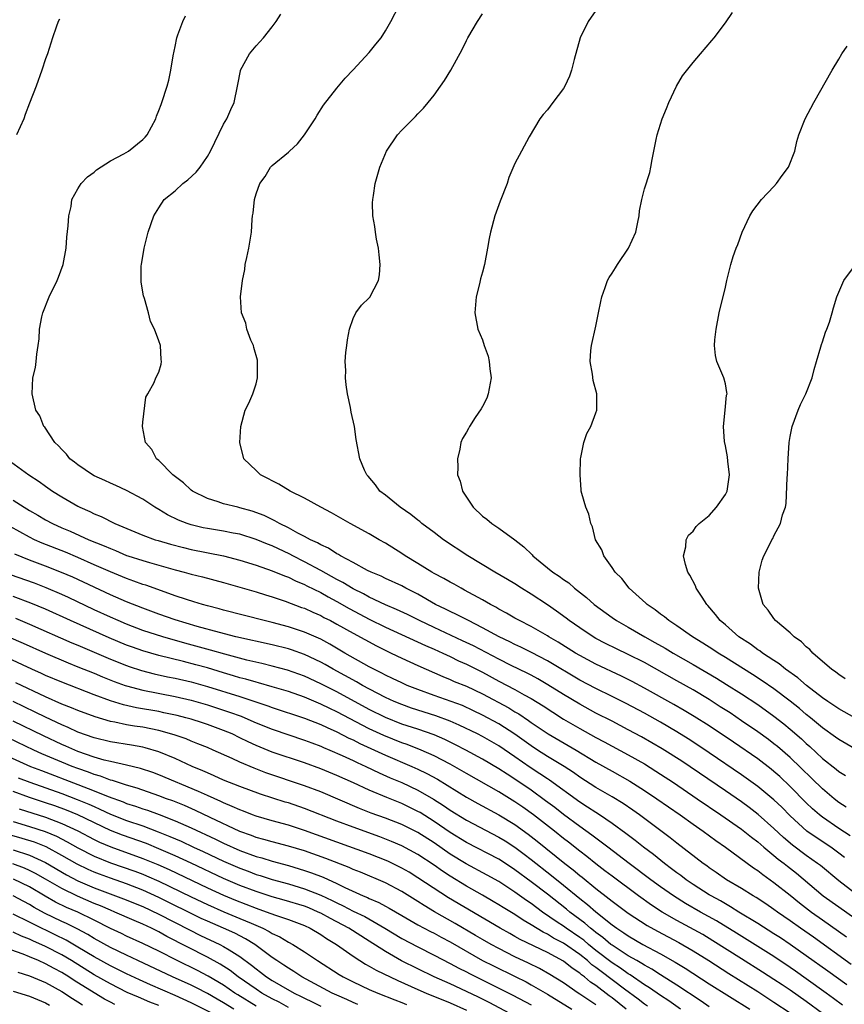
# Model space of a CAD drawing. Units: inches. Extents: x 2622000 to 2625000, y 1518000 to 1521000.
# Drawn here: x 2622488 to 2622590, y 1518940 to 1519061 of the extents above; entities that cross this region are included whole.
import ezdxf

# ---------------------------------------------------------------- set-up
doc = ezdxf.new("R2010")
doc.units = ezdxf.units.IN
doc.header["$MEASUREMENT"] = 0
doc.layers.add('LD26221518_2ft', color=140, linetype='Continuous')

msp = doc.modelspace()

# ---------------------------------------------------------------- linework, layer by layer
at = {"layer": 'LD26221518_2ft'}
for points, elevation in [([(2622590.41, 1518960.41), (2622589, 1518961.33), (2622587, 1518962.72), (2622586.64, 1518963), (2622585.77, 1518963.77), (2622585, 1518964.49), (2622583, 1518966.53), (2622581.73, 1518967.73), (2622581, 1518968.37), (2622580.65, 1518968.65), (2622579, 1518969.91), (2622575.99, 1518971.99), (2622573, 1518973.99), (2622571.16, 1518975.16), (2622569.91, 1518975.91), (2622568.64, 1518976.64), (2622565, 1518978.67), (2622563.48, 1518979.48), (2622562.15, 1518980.15), (2622559, 1518981.62), (2622557, 1518982.68), (2622556.46, 1518983), (2622554.33, 1518984.33), (2622553.19, 1518985), (2622553, 1518985.12), (2622551, 1518986.28), (2622549.55, 1518987), (2622549, 1518987.31), (2622547.94, 1518987.94), (2622547, 1518988.43), (2622546.65, 1518988.65), (2622545.98, 1518989), (2622545, 1518989.57), (2622542.78, 1518990.78), (2622542.35, 1518991), (2622541.49, 1518991.49), (2622541, 1518991.74), (2622540.21, 1518992.21), (2622539, 1518992.83), (2622538.71, 1518993), (2622537, 1518994.06), (2622535.43, 1518995), (2622535, 1518995.3), (2622533, 1518996.56), (2622532.21, 1518997), (2622531, 1518997.71), (2622528.65, 1518999), (2622526.32, 1519000.32), (2622525.02, 1519001), (2622523, 1519002.11), (2622521.22, 1519003), (2622519.84, 1519003.84), (2622519, 1519004.27), (2622518.53, 1519004.53), (2622517.56, 1519005), (2622517, 1519005.53), (2622515.51, 1519007), (2622515.01, 1519009), (2622515.14, 1519011), (2622515.68, 1519013), (2622516.13, 1519013.87), (2622516.6, 1519015), (2622517, 1519016.24), (2622517.19, 1519017), (2622517.2, 1519018.8), (2622517.17, 1519019.17), (2622516.75, 1519020.75), (2622516.67, 1519021), (2622516.37, 1519021.63), (2622515.87, 1519023), (2622515.75, 1519023.75), (2622515.21, 1519025), (2622515.09, 1519027), (2622515.32, 1519029), (2622515.61, 1519030.39), (2622515.68, 1519031), (2622515.86, 1519031.86), (2622516.12, 1519033), (2622516.46, 1519035), (2622516.53, 1519036.53), (2622516.58, 1519037), (2622516.66, 1519037.34), (2622516.8, 1519039), (2622517, 1519039.72), (2622517.49, 1519041), (2622518.14, 1519041.86), (2622518.78, 1519043), (2622519, 1519043.23), (2622521, 1519044.85), (2622521.14, 1519045), (2622522.11, 1519045.89), (2622523.01, 1519046.99), (2622524.33, 1519049), (2622524.56, 1519049.44), (2622525.33, 1519050.67), (2622527, 1519052.79), (2622528.01, 1519053.99), (2622529, 1519055.02), (2622531, 1519057.17), (2622531.8, 1519058.2), (2622532.45, 1519059), (2622533, 1519059.85), (2622533.67, 1519061), (2622534.71, 1519063)], 7820), ([(2622591, 1518953.34), (2622589, 1518954.84), (2622586.74, 1518956.74), (2622586.4, 1518957), (2622585, 1518958), (2622583.28, 1518959.28), (2622582.2, 1518960.2), (2622581, 1518961.34), (2622579.06, 1518963.06), (2622577.93, 1518963.93), (2622577, 1518964.6), (2622575, 1518965.97), (2622569.62, 1518969.62), (2622567.18, 1518971.18), (2622565.92, 1518971.92), (2622564.63, 1518972.63), (2622563, 1518973.52), (2622561, 1518974.56), (2622559, 1518975.58), (2622557, 1518976.66), (2622555, 1518977.86), (2622553.08, 1518979.08), (2622551.82, 1518979.82), (2622551, 1518980.25), (2622550.51, 1518980.51), (2622548.55, 1518981.45), (2622547, 1518982.23), (2622543.87, 1518983.87), (2622542.52, 1518984.52), (2622539, 1518986.14), (2622537.19, 1518987), (2622535.74, 1518987.74), (2622534.38, 1518988.38), (2622533, 1518988.94), (2622531, 1518989.9), (2622530.3, 1518990.3), (2622529, 1518990.93), (2622527.73, 1518991.73), (2622527, 1518992.1), (2622525, 1518993.21), (2622523, 1518994.28), (2622521.54, 1518995), (2622521.19, 1518995.19), (2622519, 1518996.22), (2622518.43, 1518996.43), (2622517, 1518997.04), (2622515, 1518997.67), (2622514.18, 1518997.82), (2622513, 1518998.07), (2622511, 1518998.37), (2622510.48, 1518998.48), (2622509, 1518998.83), (2622508.48, 1518999), (2622507.42, 1518999.42), (2622506.08, 1519000.08), (2622505, 1519000.72), (2622504.49, 1519001), (2622503, 1519001.99), (2622501, 1519003.06), (2622499.68, 1519003.68), (2622499, 1519003.97), (2622498.31, 1519004.31), (2622497, 1519004.88), (2622496.78, 1519005), (2622495, 1519006.23), (2622494.58, 1519006.58), (2622494, 1519007), (2622493.58, 1519007.58), (2622493, 1519008.13), (2622492.61, 1519008.61), (2622492.14, 1519009), (2622490.89, 1519010.89), (2622490.77, 1519011), (2622490.28, 1519012.28), (2622489.8, 1519013), (2622489.33, 1519015), (2622489.44, 1519017), (2622489.74, 1519018.26), (2622489.85, 1519019), (2622489.92, 1519019.92), (2622490.09, 1519021), (2622490.19, 1519021.81), (2622490.23, 1519023), (2622490.53, 1519024.53), (2622490.64, 1519025), (2622491.46, 1519027), (2622492.43, 1519029), (2622492.58, 1519029.42), (2622493.17, 1519031), (2622493.54, 1519033), (2622493.63, 1519034.37), (2622493.78, 1519035.78), (2622493.86, 1519037), (2622494.14, 1519038.14), (2622494.26, 1519039), (2622495, 1519040.32), (2622495.41, 1519041), (2622496.17, 1519041.83), (2622497, 1519042.38), (2622497.3, 1519042.7), (2622499, 1519043.79), (2622500.68, 1519044.68), (2622501.23, 1519045), (2622503, 1519046.42), (2622503.3, 1519046.7), (2622503.56, 1519047), (2622504.61, 1519049), (2622504.7, 1519049.3), (2622505, 1519050), (2622505.26, 1519050.74), (2622505.38, 1519051), (2622506.02, 1519053), (2622506.23, 1519053.77), (2622506.46, 1519055), (2622506.75, 1519056.75), (2622507, 1519057.94), (2622507.2, 1519059), (2622507.35, 1519059.35), (2622507.96, 1519061), (2622508.3, 1519061.7)], 7824), ([(2622589.73, 1518957.73), (2622589, 1518958.28), (2622588.02, 1518959), (2622586.2, 1518960.2), (2622585.07, 1518961), (2622583, 1518962.9), (2622581.96, 1518963.96), (2622581, 1518964.88), (2622579, 1518966.53), (2622577, 1518967.95), (2622573, 1518970.68), (2622571.61, 1518971.61), (2622570.4, 1518972.4), (2622569, 1518973.27), (2622567, 1518974.44), (2622565, 1518975.55), (2622562.76, 1518976.75), (2622561, 1518977.64), (2622559, 1518978.61), (2622557, 1518979.66), (2622553, 1518982.04), (2622551.06, 1518983.06), (2622549.73, 1518983.73), (2622549, 1518984.06), (2622548.38, 1518984.38), (2622547.06, 1518985), (2622545, 1518986.13), (2622543.24, 1518987), (2622541.77, 1518987.77), (2622541, 1518988.11), (2622540.42, 1518988.42), (2622539.19, 1518989), (2622537, 1518990.25), (2622535.53, 1518991), (2622535, 1518991.29), (2622533, 1518992.21), (2622532.48, 1518992.48), (2622531.21, 1518993), (2622530.79, 1518993.21), (2622529, 1518994.2), (2622527.45, 1518995), (2622527.18, 1518995.18), (2622527, 1518995.25), (2622525.95, 1518995.95), (2622525, 1518996.36), (2622524.61, 1518996.61), (2622523.74, 1518997), (2622523, 1518997.41), (2622522.18, 1518997.82), (2622521, 1518998.48), (2622519.9, 1518999), (2622519.34, 1518999.34), (2622519, 1518999.48), (2622517.99, 1518999.99), (2622516.52, 1519000.52), (2622515, 1519000.95), (2622514.77, 1519001), (2622513, 1519001.44), (2622512.32, 1519001.68), (2622511, 1519002.07), (2622509.16, 1519003), (2622509, 1519003.12), (2622508.02, 1519004.02), (2622506.71, 1519005), (2622505, 1519006.76), (2622504.71, 1519007), (2622504.13, 1519008.13), (2622503.34, 1519009), (2622502.96, 1519011), (2622503, 1519011.5), (2622503.38, 1519014.62), (2622503.64, 1519015), (2622504.43, 1519016.43), (2622504.63, 1519017), (2622505, 1519017.68), (2622505.3, 1519018.7), (2622505.34, 1519019), (2622505.26, 1519019.26), (2622505.18, 1519021), (2622505, 1519021.57), (2622504.46, 1519023), (2622503.95, 1519023.95), (2622503.72, 1519025), (2622503.22, 1519026.78), (2622503.11, 1519027.11), (2622502.82, 1519028.82), (2622502.82, 1519030.82), (2622502.83, 1519031), (2622503.17, 1519033), (2622503.69, 1519035), (2622504.37, 1519037), (2622505, 1519037.99), (2622505.66, 1519039), (2622507, 1519040.11), (2622507.96, 1519041), (2622508.56, 1519041.44), (2622509.61, 1519042.39), (2622510.08, 1519043), (2622511, 1519044.34), (2622511.38, 1519045), (2622513, 1519048.31), (2622513.39, 1519049), (2622513.88, 1519050.12), (2622514.3, 1519051), (2622514.73, 1519053), (2622514.76, 1519053.24), (2622515.07, 1519054.93), (2622515.1, 1519055), (2622516.18, 1519057), (2622517, 1519058.01), (2622517.93, 1519059), (2622519, 1519060.33), (2622519.49, 1519061), (2622520.07, 1519061.92)], 7822), ([(2622589.94, 1518963.94), (2622589, 1518964.55), (2622588.44, 1518965), (2622587, 1518966.22), (2622583, 1518970.1), (2622581.45, 1518971.45), (2622581, 1518971.8), (2622580.32, 1518972.32), (2622579, 1518973.27), (2622577, 1518974.64), (2622575.59, 1518975.59), (2622574.37, 1518976.37), (2622573, 1518977.24), (2622571, 1518978.44), (2622569, 1518979.58), (2622565, 1518981.81), (2622563, 1518982.83), (2622561.53, 1518983.53), (2622560.19, 1518984.19), (2622559, 1518984.81), (2622558.66, 1518985), (2622557, 1518986.1), (2622555.7, 1518987), (2622555.31, 1518987.31), (2622554.15, 1518988.15), (2622553, 1518988.94), (2622551, 1518990.26), (2622549.8, 1518991), (2622549, 1518991.54), (2622548.09, 1518992.09), (2622546.5, 1518993), (2622543.16, 1518995), (2622540.15, 1518997), (2622539, 1518997.89), (2622537.5, 1518999), (2622537.23, 1518999.23), (2622537, 1518999.4), (2622536.12, 1519000.12), (2622534.82, 1519001), (2622533, 1519002.49), (2622532.32, 1519003), (2622531.77, 1519003.77), (2622530.86, 1519004.86), (2622530.71, 1519005), (2622530.42, 1519005.58), (2622529.82, 1519007), (2622529.37, 1519009.37), (2622529.15, 1519011), (2622528.76, 1519012.76), (2622528.69, 1519013.31), (2622528.32, 1519015), (2622528.13, 1519016.13), (2622528.07, 1519017), (2622528.09, 1519017.91), (2622528.03, 1519019), (2622528.11, 1519020.11), (2622528.21, 1519021), (2622528.3, 1519021.7), (2622528.56, 1519023), (2622529, 1519024.32), (2622529.33, 1519025), (2622530.02, 1519025.98), (2622531, 1519026.89), (2622531.05, 1519026.95), (2622532.12, 1519029), (2622532.28, 1519029.72), (2622532.35, 1519031), (2622532.2, 1519032.2), (2622532.12, 1519033), (2622531.89, 1519034.11), (2622531.75, 1519035), (2622531.7, 1519035.7), (2622531.45, 1519037), (2622531.39, 1519038.61), (2622531.42, 1519039), (2622531.51, 1519039.51), (2622531.73, 1519041), (2622532.3, 1519043), (2622533.13, 1519045), (2622534.48, 1519047), (2622535, 1519047.59), (2622536.4, 1519049), (2622536.71, 1519049.29), (2622537, 1519049.59), (2622537.68, 1519050.32), (2622538.27, 1519051), (2622539, 1519051.9), (2622539.78, 1519053), (2622540.28, 1519053.72), (2622541.09, 1519055), (2622542.47, 1519057.53), (2622543, 1519058.65), (2622543.18, 1519059), (2622544.37, 1519061), (2622545, 1519061.97)], 7818), ([(2622559, 1519062.37), (2622558.06, 1519061), (2622557.07, 1519059), (2622556.33, 1519056.33), (2622556, 1519055), (2622555.73, 1519054.27), (2622555.17, 1519053), (2622555, 1519052.72), (2622553.67, 1519051), (2622553, 1519050.09), (2622552.5, 1519049.51), (2622552.09, 1519049), (2622550.76, 1519046.76), (2622549.8, 1519045), (2622549, 1519043.47), (2622548.25, 1519041.75), (2622548.02, 1519041), (2622547.19, 1519038.81), (2622547, 1519038.35), (2622546.51, 1519037), (2622545.96, 1519035), (2622545.81, 1519034.19), (2622545.61, 1519033), (2622545.24, 1519031), (2622545, 1519030.06), (2622544.76, 1519029.24), (2622544.62, 1519028.62), (2622544.19, 1519027), (2622544.03, 1519025), (2622544.42, 1519023), (2622545, 1519021.67), (2622545.19, 1519021), (2622545.67, 1519019.67), (2622545.81, 1519019), (2622545.88, 1519018.12), (2622546.04, 1519017), (2622545.67, 1519015), (2622545.53, 1519014.47), (2622545, 1519013.44), (2622544.84, 1519013.16), (2622544.1, 1519012.1), (2622543.38, 1519011), (2622543.26, 1519010.74), (2622543, 1519010.28), (2622542.51, 1519009.49), (2622542.32, 1519009), (2622542.17, 1519008.17), (2622541.89, 1519007), (2622541.95, 1519005.95), (2622541.91, 1519005), (2622542.23, 1519004.23), (2622542.51, 1519003), (2622543.85, 1519001), (2622545, 1518999.92), (2622545.53, 1518999.53), (2622546.15, 1518999), (2622547, 1518998.44), (2622549, 1518996.99), (2622550.1, 1518996.1), (2622551.11, 1518995.11), (2622551.2, 1518995), (2622553, 1518993.51), (2622553.66, 1518993), (2622554.48, 1518992.48), (2622555, 1518992.07), (2622555.65, 1518991.65), (2622556.35, 1518991), (2622557.85, 1518989.85), (2622558.77, 1518989), (2622561, 1518987.38), (2622561.54, 1518987), (2622563, 1518986.18), (2622565.04, 1518985), (2622566.3, 1518984.3), (2622567.58, 1518983.58), (2622568.53, 1518983), (2622571, 1518981.6), (2622573.89, 1518979.89), (2622575.13, 1518979.13), (2622577, 1518977.95), (2622579, 1518976.62), (2622581, 1518975.19), (2622582.24, 1518974.24), (2622583, 1518973.61), (2622584.39, 1518972.39), (2622585, 1518971.81), (2622585.44, 1518971.44), (2622587, 1518969.97), (2622588.67, 1518968.67), (2622589, 1518968.38), (2622589.86, 1518967.86)], 7816), ([(2622591, 1518971.17), (2622589, 1518972.31), (2622588.61, 1518972.61), (2622587, 1518973.74), (2622585.51, 1518975), (2622585, 1518975.41), (2622584.14, 1518976.14), (2622583, 1518977.05), (2622581, 1518978.56), (2622579.56, 1518979.56), (2622578.35, 1518980.35), (2622575, 1518982.45), (2622574.09, 1518983), (2622573.44, 1518983.44), (2622572.23, 1518984.23), (2622570.92, 1518985), (2622569, 1518986.36), (2622568, 1518987), (2622567.48, 1518987.48), (2622567, 1518987.8), (2622566.34, 1518988.34), (2622565.32, 1518989), (2622565.16, 1518989.16), (2622563.12, 1518991), (2622562.2, 1518992.2), (2622561.38, 1518993), (2622561, 1518993.58), (2622559.96, 1518995), (2622559.74, 1518995.74), (2622558.95, 1518997), (2622558.6, 1518998.6), (2622558.36, 1518999), (2622558.13, 1519000.13), (2622557.74, 1519001), (2622557.28, 1519002.72), (2622557.19, 1519003), (2622557.16, 1519003.16), (2622557.05, 1519005), (2622557.1, 1519007), (2622557.15, 1519007.14), (2622557.49, 1519009), (2622557.9, 1519010.1), (2622558.37, 1519011), (2622559, 1519012.65), (2622559.11, 1519013), (2622559.11, 1519015), (2622558.66, 1519016.66), (2622558.56, 1519017.44), (2622558.28, 1519019), (2622558.37, 1519020.37), (2622558.46, 1519021), (2622559, 1519023.37), (2622559.34, 1519025), (2622559.59, 1519026.41), (2622559.73, 1519027), (2622560.14, 1519028.14), (2622560.42, 1519029), (2622560.63, 1519029.37), (2622561, 1519029.9), (2622561.42, 1519030.58), (2622561.65, 1519031), (2622563.01, 1519033), (2622563.92, 1519035), (2622564.2, 1519036.2), (2622564.35, 1519037), (2622564.4, 1519037.6), (2622564.66, 1519039), (2622565, 1519040.32), (2622565.66, 1519042.34), (2622565.8, 1519043), (2622565.95, 1519043.95), (2622566.17, 1519045), (2622566.44, 1519046.44), (2622566.56, 1519047), (2622567.19, 1519049), (2622567.73, 1519050.27), (2622568.03, 1519051), (2622568.97, 1519053.03), (2622569.71, 1519054.29), (2622571, 1519055.96), (2622571.92, 1519057), (2622573.32, 1519058.68), (2622573.6, 1519059), (2622575, 1519060.84), (2622575.88, 1519062.12)], 7814), ([(2622492.7, 1519061.3), (2622492.54, 1519061), (2622492.32, 1519060.32), (2622491.86, 1519059), (2622491.23, 1519057), (2622491, 1519056.39), (2622490.55, 1519055), (2622489.83, 1519053), (2622489, 1519050.92), (2622488.48, 1519049.52), (2622488.33, 1519049), (2622487.41, 1519047)], 7826), ([(2622591, 1518974.99), (2622589, 1518976.1), (2622587.66, 1518977), (2622587, 1518977.46), (2622585.01, 1518979), (2622583.94, 1518979.94), (2622582.44, 1518981), (2622581.66, 1518981.66), (2622581, 1518982.06), (2622579.57, 1518983), (2622579.26, 1518983.26), (2622579, 1518983.41), (2622578.09, 1518984.09), (2622576.67, 1518985), (2622575, 1518986.47), (2622574.36, 1518987), (2622573.77, 1518987.77), (2622572.85, 1518988.85), (2622572.7, 1518989), (2622572.12, 1518989.88), (2622571.41, 1518991), (2622571.31, 1518991.31), (2622570.61, 1518992.61), (2622570.37, 1518993), (2622570.08, 1518993.92), (2622569.84, 1518995), (2622570.11, 1518996.11), (2622570.14, 1518997), (2622570.43, 1518997.57), (2622571, 1518998.07), (2622571.39, 1518998.61), (2622571.78, 1518999), (2622573, 1518999.99), (2622573.89, 1519001), (2622575, 1519002.6), (2622575.21, 1519003), (2622575.5, 1519005), (2622575.29, 1519006.71), (2622575.25, 1519007.25), (2622575, 1519008.61), (2622574.89, 1519009.11), (2622574.75, 1519011), (2622574.98, 1519012.98), (2622575.15, 1519014.85), (2622575.21, 1519015), (2622575.2, 1519015.2), (2622575, 1519016.23), (2622574.81, 1519017), (2622574.7, 1519017.3), (2622573.93, 1519019), (2622573.76, 1519019.76), (2622573.64, 1519021), (2622573.7, 1519021.7), (2622573.85, 1519023), (2622574.25, 1519025), (2622575, 1519028.19), (2622575.17, 1519029), (2622575.66, 1519031), (2622575.97, 1519031.97), (2622576.32, 1519033), (2622576.52, 1519033.48), (2622577.06, 1519035), (2622578.04, 1519037), (2622578.39, 1519037.61), (2622579.48, 1519039), (2622581, 1519040.62), (2622581.33, 1519041), (2622582.01, 1519041.99), (2622582.79, 1519043), (2622583.59, 1519045), (2622583.83, 1519046.17), (2622584.09, 1519047), (2622584.85, 1519049), (2622585.92, 1519051), (2622588.19, 1519055), (2622589, 1519056.36), (2622589.38, 1519057), (2622590.05, 1519057.95)], 7812), ([(2622589.81, 1518979.81), (2622589, 1518980.33), (2622588.63, 1518980.63), (2622588.1, 1518981), (2622587, 1518981.97), (2622585.79, 1518983), (2622585.42, 1518983.42), (2622585, 1518983.77), (2622584.39, 1518984.39), (2622583.5, 1518985), (2622583, 1518985.48), (2622581.2, 1518987), (2622581, 1518987.26), (2622580.3, 1518988.3), (2622579.68, 1518989), (2622579.08, 1518991), (2622579.19, 1518993), (2622579.55, 1518994.45), (2622579.77, 1518995), (2622580.53, 1518996.53), (2622580.74, 1518997), (2622580.85, 1518997.15), (2622581, 1518997.47), (2622581.81, 1518999), (2622582.05, 1519000.05), (2622582.41, 1519001), (2622582.53, 1519001.47), (2622582.63, 1519004.63), (2622582.67, 1519005), (2622582.75, 1519007), (2622582.88, 1519009), (2622583, 1519009.74), (2622583.25, 1519011), (2622584, 1519013), (2622584.29, 1519013.71), (2622584.93, 1519015), (2622585.71, 1519017), (2622585.97, 1519018.03), (2622586.28, 1519019), (2622586.81, 1519020.81), (2622586.88, 1519021.12), (2622587, 1519021.43), (2622587.38, 1519022.62), (2622587.54, 1519023), (2622587.86, 1519023.86), (2622588.21, 1519025), (2622588.37, 1519025.63), (2622588.78, 1519027), (2622589.62, 1519029), (2622591.07, 1519030.93)], 7810), ([(2622486.65, 1519006.65), (2622488.94, 1519005), (2622490.19, 1519004.19), (2622491, 1519003.6), (2622491.86, 1519003), (2622493, 1519002.3), (2622495, 1519001.13), (2622495.25, 1519001), (2622496.46, 1519000.46), (2622497, 1519000.19), (2622497.85, 1518999.85), (2622499.57, 1518999), (2622503, 1518997.57), (2622504.55, 1518997), (2622504.89, 1518996.89), (2622506.44, 1518996.44), (2622508.02, 1518996.02), (2622509, 1518995.79), (2622513, 1518995), (2622515, 1518994.48), (2622517, 1518993.86), (2622519, 1518993.16), (2622520.52, 1518992.52), (2622521, 1518992.36), (2622521.9, 1518991.9), (2622523, 1518991.46), (2622523.3, 1518991.3), (2622525, 1518990.46), (2622525.93, 1518989.93), (2622527, 1518989.38), (2622528.51, 1518988.51), (2622529.81, 1518987.81), (2622531, 1518987.19), (2622533, 1518986.19), (2622537.93, 1518983.93), (2622539, 1518983.48), (2622540.07, 1518983), (2622541, 1518982.56), (2622542.04, 1518982.04), (2622543, 1518981.63), (2622545, 1518980.63), (2622547, 1518979.54), (2622549, 1518978.49), (2622550.15, 1518977.85), (2622551, 1518977.4), (2622552.48, 1518976.48), (2622553.68, 1518975.68), (2622555, 1518974.84), (2622557, 1518973.67), (2622559, 1518972.56), (2622560.03, 1518972.02), (2622561, 1518971.48), (2622563, 1518970.41), (2622565, 1518969.29), (2622566.42, 1518968.42), (2622567, 1518968.04), (2622568.57, 1518967), (2622571.51, 1518965), (2622574.44, 1518963), (2622577, 1518961.22), (2622578.24, 1518960.24), (2622579, 1518959.66), (2622579.76, 1518959), (2622581, 1518957.99), (2622581.54, 1518957.54), (2622582.25, 1518957), (2622582.66, 1518956.66), (2622583.79, 1518955.79), (2622587.08, 1518953), (2622589, 1518951.63), (2622591, 1518950.24)], 7826), ([(2622487, 1519001.87), (2622488.34, 1519001), (2622489, 1519000.61), (2622490.04, 1519000.04), (2622491, 1518999.46), (2622491.84, 1518999), (2622493, 1518998.47), (2622494.04, 1518998.04), (2622496.36, 1518997), (2622498.25, 1518996.25), (2622499, 1518995.89), (2622499.65, 1518995.65), (2622501, 1518995.06), (2622501.18, 1518995), (2622503, 1518994.41), (2622503.83, 1518994.17), (2622507, 1518993.29), (2622508.12, 1518993), (2622509, 1518992.75), (2622510.4, 1518992.4), (2622513, 1518991.71), (2622515, 1518991.14), (2622517, 1518990.55), (2622518.17, 1518990.17), (2622519, 1518989.93), (2622520.59, 1518989.41), (2622522.64, 1518988.64), (2622523, 1518988.52), (2622524.04, 1518988.04), (2622525, 1518987.62), (2622525.4, 1518987.4), (2622526.19, 1518987), (2622527, 1518986.57), (2622529, 1518985.44), (2622531.88, 1518983.88), (2622533.22, 1518983.22), (2622533.7, 1518983), (2622535, 1518982.37), (2622537, 1518981.46), (2622540.08, 1518980.08), (2622541, 1518979.72), (2622541.49, 1518979.49), (2622543, 1518978.91), (2622545, 1518977.97), (2622548.23, 1518976.23), (2622549, 1518975.75), (2622549.48, 1518975.48), (2622550.68, 1518974.68), (2622551, 1518974.43), (2622553.11, 1518973), (2622556.57, 1518971), (2622559, 1518969.53), (2622561, 1518968.39), (2622563.18, 1518967.18), (2622565, 1518966.03), (2622566.55, 1518965), (2622567.99, 1518963.99), (2622569.43, 1518963), (2622571, 1518961.87), (2622572.24, 1518961), (2622573.82, 1518959.82), (2622575.02, 1518959), (2622578.48, 1518956.48), (2622579, 1518956.14), (2622579.63, 1518955.63), (2622581, 1518954.67), (2622583, 1518953.09), (2622584.14, 1518952.14), (2622585.63, 1518951), (2622587, 1518950.02), (2622589.96, 1518947.96)], 7828), ([(2622590.54, 1518944.54), (2622585.88, 1518947.88), (2622584.27, 1518949), (2622583, 1518949.92), (2622581.42, 1518951), (2622581, 1518951.32), (2622580, 1518952), (2622578.79, 1518952.79), (2622578.42, 1518953), (2622577, 1518953.91), (2622575.13, 1518955), (2622573.88, 1518955.88), (2622573, 1518956.46), (2622572.69, 1518956.69), (2622572.24, 1518957), (2622569, 1518959.5), (2622568.17, 1518960.17), (2622564.38, 1518963), (2622563.58, 1518963.58), (2622562.39, 1518964.39), (2622561, 1518965.23), (2622559, 1518966.39), (2622557, 1518967.68), (2622556.24, 1518968.24), (2622555.06, 1518969), (2622553, 1518970.23), (2622551.79, 1518971), (2622551, 1518971.52), (2622550.15, 1518972.15), (2622548.97, 1518972.97), (2622547, 1518974.25), (2622545, 1518975.34), (2622543.87, 1518975.87), (2622542.5, 1518976.5), (2622539, 1518977.75), (2622537, 1518978.48), (2622535.67, 1518979), (2622535, 1518979.3), (2622533.87, 1518979.87), (2622533, 1518980.26), (2622532.53, 1518980.53), (2622531.56, 1518981), (2622531, 1518981.3), (2622527.99, 1518983), (2622526.11, 1518984.11), (2622525, 1518984.69), (2622523, 1518985.59), (2622521, 1518986.25), (2622519, 1518986.76), (2622518, 1518987), (2622513, 1518988.3), (2622512.46, 1518988.46), (2622511, 1518988.82), (2622510.38, 1518989), (2622509.33, 1518989.33), (2622508.39, 1518989.61), (2622507, 1518990.08), (2622505.34, 1518990.66), (2622503.37, 1518991.37), (2622503, 1518991.48), (2622501.89, 1518991.89), (2622501, 1518992.19), (2622499, 1518993.01), (2622497, 1518993.91), (2622495, 1518994.79), (2622493.44, 1518995.44), (2622490.58, 1518996.58), (2622489.64, 1518997), (2622489, 1518997.32), (2622486.62, 1518998.62)], 7830), ([(2622590, 1518942), (2622587.68, 1518943.68), (2622585, 1518945.59), (2622583, 1518946.99), (2622581.8, 1518947.8), (2622581, 1518948.33), (2622579, 1518949.59), (2622576.68, 1518951), (2622575.65, 1518951.65), (2622575, 1518952), (2622574.38, 1518952.38), (2622573.23, 1518953), (2622573, 1518953.14), (2622571, 1518954.42), (2622570.15, 1518955), (2622569.5, 1518955.5), (2622569, 1518955.86), (2622568.36, 1518956.36), (2622567.47, 1518957), (2622566.1, 1518958.1), (2622564.87, 1518959), (2622563.84, 1518959.84), (2622562.7, 1518960.7), (2622561, 1518961.94), (2622559.44, 1518963), (2622559, 1518963.28), (2622557.97, 1518963.97), (2622557, 1518964.57), (2622553.28, 1518967.28), (2622553, 1518967.45), (2622552.09, 1518968.09), (2622550.87, 1518968.87), (2622549, 1518970.18), (2622547, 1518971.53), (2622545, 1518972.67), (2622544.36, 1518973), (2622542.1, 1518974.1), (2622541, 1518974.56), (2622539.23, 1518975.23), (2622536.2, 1518976.2), (2622535, 1518976.62), (2622534.09, 1518977), (2622533, 1518977.49), (2622531.98, 1518978.02), (2622530.15, 1518979), (2622529.43, 1518979.43), (2622526.53, 1518981), (2622525.56, 1518981.56), (2622525, 1518981.87), (2622523, 1518982.81), (2622521.38, 1518983.38), (2622521, 1518983.5), (2622519, 1518983.99), (2622514.51, 1518985), (2622512.48, 1518985.52), (2622509.72, 1518986.28), (2622507, 1518987.1), (2622505, 1518987.8), (2622503, 1518988.53), (2622501, 1518989.32), (2622499, 1518990.19), (2622494.35, 1518992.35), (2622492.96, 1518992.96), (2622491, 1518993.73), (2622489, 1518994.48), (2622487.21, 1518995.21)], 7832), ([(2622589.48, 1518939.48), (2622588.34, 1518940.34), (2622587.45, 1518941), (2622585, 1518942.76), (2622583.68, 1518943.68), (2622583, 1518944.16), (2622581, 1518945.49), (2622576.38, 1518948.38), (2622573.91, 1518949.91), (2622571.93, 1518951), (2622570.07, 1518952.07), (2622568.59, 1518953), (2622567, 1518954.12), (2622565.79, 1518955), (2622563.11, 1518957), (2622560.47, 1518959), (2622559.65, 1518959.65), (2622559, 1518960.11), (2622558.5, 1518960.5), (2622557, 1518961.58), (2622555, 1518963.06), (2622553.91, 1518963.91), (2622552.76, 1518964.76), (2622551, 1518966.04), (2622549, 1518967.41), (2622548.02, 1518968.02), (2622547, 1518968.71), (2622545, 1518969.88), (2622542.92, 1518971), (2622541.66, 1518971.66), (2622540.32, 1518972.32), (2622539, 1518972.89), (2622537, 1518973.58), (2622535, 1518974.23), (2622533, 1518975.02), (2622531, 1518976.03), (2622527, 1518978.19), (2622525, 1518979.21), (2622523, 1518980.13), (2622520.88, 1518980.88), (2622519, 1518981.39), (2622517.71, 1518981.71), (2622515.87, 1518982.13), (2622513.16, 1518982.84), (2622511.37, 1518983.37), (2622508.22, 1518984.22), (2622505.48, 1518985), (2622503, 1518985.8), (2622501, 1518986.55), (2622499.95, 1518987), (2622499, 1518987.42), (2622497, 1518988.35), (2622493.84, 1518989.84), (2622493, 1518990.22), (2622491.07, 1518991.07), (2622489.62, 1518991.62), (2622486.67, 1518992.67)], 7834), ([(2622587, 1518938.47), (2622585, 1518939.95), (2622583, 1518941.35), (2622582.01, 1518942.01), (2622581, 1518942.68), (2622579.59, 1518943.59), (2622577, 1518945.21), (2622573.46, 1518947.46), (2622572.21, 1518948.21), (2622569, 1518949.97), (2622567.2, 1518951), (2622565.87, 1518951.87), (2622564.26, 1518953), (2622561, 1518955.42), (2622560.11, 1518956.11), (2622559, 1518956.94), (2622557.86, 1518957.86), (2622557, 1518958.51), (2622555.62, 1518959.62), (2622555, 1518960.1), (2622553.88, 1518961), (2622551.3, 1518963), (2622549.96, 1518963.96), (2622549, 1518964.61), (2622547, 1518965.84), (2622543, 1518968.11), (2622542.45, 1518968.45), (2622541, 1518969.27), (2622539, 1518970.31), (2622537.42, 1518971), (2622535.68, 1518971.68), (2622535, 1518971.91), (2622532.79, 1518972.79), (2622531, 1518973.64), (2622527, 1518975.74), (2622526.13, 1518976.13), (2622525, 1518976.69), (2622523, 1518977.53), (2622521, 1518978.24), (2622519, 1518978.83), (2622517.31, 1518979.31), (2622517, 1518979.38), (2622515.76, 1518979.76), (2622515, 1518979.95), (2622514.2, 1518980.2), (2622513, 1518980.54), (2622511, 1518981.15), (2622509.55, 1518981.55), (2622508.06, 1518981.94), (2622505, 1518982.69), (2622503, 1518983.28), (2622501.72, 1518983.72), (2622501, 1518983.98), (2622498.86, 1518984.86), (2622494.09, 1518987), (2622491, 1518988.41), (2622489.17, 1518989.17), (2622487, 1518989.96)], 7836), ([(2622487.29, 1518987.29), (2622489, 1518986.58), (2622494.25, 1518984.25), (2622495, 1518983.95), (2622499, 1518982.25), (2622501, 1518981.45), (2622501.34, 1518981.34), (2622502.84, 1518980.84), (2622504.42, 1518980.42), (2622506.06, 1518980.06), (2622507, 1518979.88), (2622509, 1518979.43), (2622511, 1518978.87), (2622515, 1518977.61), (2622518.47, 1518976.47), (2622519, 1518976.27), (2622523, 1518974.95), (2622525, 1518974.16), (2622525.78, 1518973.78), (2622527, 1518973.25), (2622528.48, 1518972.48), (2622529, 1518972.26), (2622529.83, 1518971.83), (2622533, 1518970.37), (2622536.24, 1518969), (2622537, 1518968.66), (2622538.12, 1518968.12), (2622539.42, 1518967.42), (2622543, 1518965.19), (2622544.4, 1518964.4), (2622547, 1518963.02), (2622549, 1518961.8), (2622550.63, 1518960.63), (2622551.76, 1518959.76), (2622555.17, 1518957), (2622556.2, 1518956.2), (2622557, 1518955.53), (2622557.3, 1518955.3), (2622559, 1518953.92), (2622560.65, 1518952.65), (2622561, 1518952.35), (2622563, 1518950.86), (2622565.34, 1518949.34), (2622566.62, 1518948.62), (2622569.23, 1518947.23), (2622571, 1518946.21), (2622572.95, 1518945), (2622575.41, 1518943.41), (2622579, 1518941.17), (2622581, 1518939.88), (2622583, 1518938.54)], 7838), ([(2622486.41, 1518985), (2622488.22, 1518984.22), (2622491, 1518982.96), (2622493.78, 1518981.78), (2622495, 1518981.31), (2622497, 1518980.5), (2622498.05, 1518980.05), (2622499.49, 1518979.49), (2622500.84, 1518979), (2622501, 1518978.95), (2622503, 1518978.41), (2622507, 1518977.61), (2622509, 1518977.16), (2622511, 1518976.59), (2622513, 1518975.95), (2622513.71, 1518975.71), (2622515.18, 1518975.18), (2622515.62, 1518975), (2622517, 1518974.39), (2622519, 1518973.58), (2622523, 1518972.25), (2622523.89, 1518971.89), (2622525, 1518971.49), (2622525.33, 1518971.33), (2622526.14, 1518971), (2622527.65, 1518970.35), (2622529, 1518969.72), (2622529.48, 1518969.48), (2622530.57, 1518969), (2622532.21, 1518968.21), (2622533.59, 1518967.59), (2622535, 1518967), (2622537, 1518966.06), (2622538.94, 1518964.94), (2622540.16, 1518964.16), (2622541, 1518963.57), (2622543, 1518962.34), (2622547, 1518960.25), (2622547.78, 1518959.78), (2622549, 1518959), (2622550.15, 1518958.15), (2622551, 1518957.51), (2622553.53, 1518955.53), (2622555, 1518954.33), (2622557, 1518952.69), (2622557.95, 1518951.95), (2622559, 1518951.03), (2622561, 1518949.44), (2622561.6, 1518949), (2622562.45, 1518948.45), (2622563, 1518948.06), (2622564.82, 1518947), (2622567, 1518945.83), (2622568.81, 1518944.81), (2622570.05, 1518944.05), (2622573, 1518942.14), (2622578.01, 1518939)], 7840), ([(2622573, 1518939.3), (2622572, 1518940), (2622569, 1518941.98), (2622567, 1518943.23), (2622565.93, 1518943.93), (2622565, 1518944.43), (2622564.66, 1518944.66), (2622564.04, 1518945), (2622563, 1518945.6), (2622561, 1518946.89), (2622560.86, 1518947), (2622559.87, 1518947.87), (2622559, 1518948.48), (2622558.72, 1518948.72), (2622558.34, 1518949), (2622557.63, 1518949.63), (2622555.77, 1518951), (2622555.35, 1518951.35), (2622553, 1518953.21), (2622551, 1518954.75), (2622549, 1518956.23), (2622547.82, 1518957), (2622547, 1518957.52), (2622543, 1518959.6), (2622541, 1518960.83), (2622539, 1518962.2), (2622537.28, 1518963.28), (2622537, 1518963.44), (2622535, 1518964.4), (2622533.15, 1518965.14), (2622531, 1518966.06), (2622529.04, 1518966.96), (2622527, 1518967.86), (2622525, 1518968.69), (2622523, 1518969.42), (2622519, 1518970.74), (2622517, 1518971.56), (2622516.02, 1518972.02), (2622515, 1518972.54), (2622514.05, 1518973), (2622513, 1518973.44), (2622511, 1518974.17), (2622510.38, 1518974.38), (2622509, 1518974.81), (2622508.34, 1518975), (2622507.27, 1518975.27), (2622505.63, 1518975.63), (2622505, 1518975.76), (2622502.24, 1518976.24), (2622500.61, 1518976.61), (2622499, 1518977.11), (2622497, 1518977.85), (2622493, 1518979.39), (2622491, 1518980.23), (2622490.48, 1518980.48), (2622489.28, 1518981), (2622486.36, 1518982.36)], 7842), ([(2622569.46, 1518939), (2622568.03, 1518940.03), (2622567, 1518940.7), (2622565.64, 1518941.64), (2622565, 1518942.02), (2622563.23, 1518943.23), (2622563, 1518943.35), (2622562.05, 1518944.05), (2622561, 1518944.71), (2622559, 1518946.27), (2622558.09, 1518947), (2622557.51, 1518947.51), (2622557, 1518947.87), (2622555.32, 1518949), (2622555, 1518949.24), (2622554.23, 1518949.77), (2622552.41, 1518951), (2622551, 1518952.05), (2622550.43, 1518952.43), (2622549, 1518953.46), (2622547, 1518954.76), (2622545.56, 1518955.56), (2622542.95, 1518956.95), (2622541, 1518958.16), (2622539, 1518959.55), (2622537, 1518960.82), (2622535, 1518961.8), (2622533, 1518962.58), (2622531.23, 1518963.23), (2622529.8, 1518963.8), (2622525, 1518965.84), (2622523, 1518966.6), (2622518.21, 1518968.21), (2622516.76, 1518968.76), (2622515, 1518969.51), (2622514.04, 1518969.96), (2622511.72, 1518971), (2622511, 1518971.31), (2622509.8, 1518971.8), (2622509, 1518972.11), (2622508.38, 1518972.38), (2622506.9, 1518972.9), (2622505, 1518973.43), (2622503, 1518973.82), (2622501.97, 1518973.97), (2622501, 1518974.14), (2622499.54, 1518974.46), (2622499, 1518974.55), (2622497.11, 1518975.11), (2622495, 1518975.88), (2622494.22, 1518976.22), (2622493, 1518976.7), (2622491, 1518977.59), (2622487.31, 1518979.31)], 7844), ([(2622565.38, 1518939.38), (2622565, 1518939.63), (2622564.23, 1518940.23), (2622562.54, 1518941.46), (2622559.64, 1518943.64), (2622559, 1518944.15), (2622558.5, 1518944.5), (2622557.96, 1518945), (2622557, 1518945.77), (2622555, 1518947.14), (2622553.77, 1518947.77), (2622553, 1518948.26), (2622552.5, 1518948.5), (2622551, 1518949.43), (2622550.01, 1518950.01), (2622549, 1518950.68), (2622547.55, 1518951.55), (2622547, 1518951.91), (2622546.32, 1518952.32), (2622545, 1518953.08), (2622543, 1518954.19), (2622541, 1518955.42), (2622540.05, 1518956.05), (2622539, 1518956.81), (2622537, 1518958.11), (2622535, 1518959.18), (2622533.73, 1518959.73), (2622532.29, 1518960.29), (2622529, 1518961.47), (2622527, 1518962.23), (2622523, 1518963.81), (2622521, 1518964.48), (2622520.59, 1518964.59), (2622517.56, 1518965.56), (2622515, 1518966.51), (2622513, 1518967.31), (2622511.84, 1518967.84), (2622511, 1518968.18), (2622510.44, 1518968.44), (2622509.1, 1518969), (2622507, 1518969.97), (2622505, 1518970.81), (2622503.3, 1518971.3), (2622503, 1518971.37), (2622501.61, 1518971.61), (2622499, 1518972.02), (2622497, 1518972.52), (2622495, 1518973.23), (2622493.79, 1518973.79), (2622493, 1518974.12), (2622491, 1518975.06), (2622489.71, 1518975.71), (2622488.36, 1518976.36), (2622486.99, 1518976.99)], 7846), ([(2622562.76, 1518939), (2622561, 1518940.4), (2622560.65, 1518940.65), (2622559, 1518941.91), (2622558.34, 1518942.34), (2622557.58, 1518943), (2622557.24, 1518943.24), (2622557, 1518943.46), (2622556.07, 1518944.07), (2622555, 1518944.93), (2622553, 1518945.99), (2622549.63, 1518947.63), (2622549, 1518948), (2622548.35, 1518948.35), (2622547.19, 1518949), (2622540.77, 1518952.77), (2622537, 1518955.24), (2622535.91, 1518955.91), (2622535, 1518956.43), (2622533.28, 1518957.28), (2622531, 1518958.19), (2622523, 1518961.09), (2622521, 1518961.73), (2622519, 1518962.26), (2622517, 1518962.84), (2622516.56, 1518963), (2622515.45, 1518963.45), (2622515, 1518963.61), (2622514.06, 1518964.06), (2622513, 1518964.48), (2622512.65, 1518964.65), (2622511, 1518965.39), (2622509.91, 1518965.91), (2622505, 1518967.95), (2622504.24, 1518968.24), (2622502.74, 1518968.74), (2622501, 1518969.15), (2622499, 1518969.58), (2622498.22, 1518969.78), (2622497, 1518970.14), (2622495, 1518970.84), (2622494.6, 1518971), (2622493.5, 1518971.5), (2622493, 1518971.71), (2622490.75, 1518972.75), (2622487, 1518974.59)], 7848), ([(2622559, 1518939.55), (2622558.11, 1518940.11), (2622557, 1518940.87), (2622556.79, 1518941), (2622555, 1518942.24), (2622553.3, 1518943.3), (2622552.03, 1518944.03), (2622550.69, 1518944.69), (2622549, 1518945.48), (2622547, 1518946.48), (2622546.04, 1518947), (2622545, 1518947.59), (2622544.12, 1518948.12), (2622541.6, 1518949.6), (2622539.04, 1518951.04), (2622537.79, 1518951.79), (2622537, 1518952.3), (2622535, 1518953.52), (2622533, 1518954.59), (2622529.91, 1518955.91), (2622529, 1518956.26), (2622528.5, 1518956.5), (2622525.62, 1518957.62), (2622523, 1518958.55), (2622521, 1518959.16), (2622519, 1518959.68), (2622517.97, 1518959.97), (2622517, 1518960.23), (2622516.44, 1518960.44), (2622515, 1518960.96), (2622511.32, 1518962.68), (2622509.54, 1518963.54), (2622508.15, 1518964.15), (2622506.72, 1518964.72), (2622505.94, 1518965), (2622505, 1518965.36), (2622502.31, 1518966.31), (2622501, 1518966.69), (2622500.02, 1518967), (2622499.26, 1518967.26), (2622499, 1518967.31), (2622497.78, 1518967.78), (2622497, 1518968), (2622496.29, 1518968.29), (2622495, 1518968.73), (2622494.28, 1518969), (2622493, 1518969.52), (2622490.55, 1518970.55), (2622489.55, 1518971), (2622486.47, 1518972.47)], 7850), ([(2622485, 1518970.82), (2622489.15, 1518969), (2622490.48, 1518968.48), (2622495, 1518966.77), (2622497, 1518965.99), (2622498.72, 1518965.28), (2622500.6, 1518964.6), (2622501, 1518964.43), (2622502.09, 1518964.09), (2622503, 1518963.76), (2622503.58, 1518963.58), (2622505.04, 1518963.04), (2622507, 1518962.27), (2622509, 1518961.39), (2622512, 1518960), (2622513, 1518959.51), (2622515, 1518958.61), (2622517, 1518957.88), (2622517.7, 1518957.7), (2622519, 1518957.3), (2622521, 1518956.76), (2622523, 1518956.14), (2622523.84, 1518955.84), (2622525.29, 1518955.29), (2622527, 1518954.52), (2622527.96, 1518954.04), (2622530.24, 1518953), (2622530.78, 1518952.78), (2622531, 1518952.66), (2622532.18, 1518952.18), (2622533, 1518951.72), (2622533.47, 1518951.47), (2622535, 1518950.57), (2622537, 1518949.44), (2622538.58, 1518948.58), (2622539, 1518948.38), (2622539.9, 1518947.9), (2622541, 1518947.33), (2622545, 1518945.01), (2622546.34, 1518944.34), (2622549.04, 1518943.04), (2622550.37, 1518942.37), (2622551, 1518942.03), (2622553, 1518940.85), (2622556.04, 1518939)], 7852), ([(2622487.6, 1518967.6), (2622489.05, 1518967.05), (2622493, 1518965.64), (2622494.91, 1518964.91), (2622496.33, 1518964.33), (2622497, 1518964.02), (2622497.72, 1518963.72), (2622499, 1518963.11), (2622501, 1518962.33), (2622503, 1518961.64), (2622504.92, 1518960.92), (2622506.35, 1518960.35), (2622507.74, 1518959.74), (2622509.29, 1518959), (2622510.47, 1518958.47), (2622513, 1518957.29), (2622515, 1518956.41), (2622516.04, 1518956.04), (2622517, 1518955.65), (2622517.51, 1518955.51), (2622519, 1518955.04), (2622521, 1518954.49), (2622523, 1518953.88), (2622525, 1518953.1), (2622526.43, 1518952.43), (2622527, 1518952.13), (2622527.77, 1518951.77), (2622529, 1518951.13), (2622530.44, 1518950.44), (2622532.93, 1518949), (2622535, 1518947.75), (2622537, 1518946.69), (2622539, 1518945.69), (2622541, 1518944.66), (2622542.07, 1518944.07), (2622543, 1518943.6), (2622543.39, 1518943.39), (2622548.75, 1518940.75), (2622551, 1518939.55)], 7854), ([(2622549, 1518938.13), (2622545.83, 1518939.83), (2622544.49, 1518940.49), (2622543, 1518941.2), (2622541, 1518942.13), (2622539, 1518943), (2622537, 1518943.97), (2622534.99, 1518944.99), (2622533, 1518946.12), (2622531, 1518947.42), (2622528.47, 1518949), (2622526.19, 1518950.19), (2622525, 1518950.86), (2622524.7, 1518951), (2622523.51, 1518951.51), (2622523, 1518951.71), (2622520.48, 1518952.48), (2622519, 1518952.88), (2622517, 1518953.52), (2622515, 1518954.29), (2622513, 1518955.16), (2622508.98, 1518957.02), (2622507, 1518957.95), (2622505, 1518958.83), (2622503.45, 1518959.45), (2622500.49, 1518960.49), (2622499, 1518961.08), (2622495, 1518962.99), (2622493.58, 1518963.58), (2622492.12, 1518964.12), (2622491, 1518964.51), (2622489, 1518965.17), (2622487, 1518965.89)], 7856), ([(2622487.74, 1518963.74), (2622491, 1518962.71), (2622493, 1518961.95), (2622495, 1518961.02), (2622497, 1518959.97), (2622497.65, 1518959.65), (2622499.04, 1518959.04), (2622503, 1518957.63), (2622504.87, 1518956.87), (2622506.25, 1518956.25), (2622511, 1518953.99), (2622513, 1518953.08), (2622514.46, 1518952.46), (2622517, 1518951.47), (2622517.36, 1518951.36), (2622518.83, 1518950.83), (2622519.39, 1518950.61), (2622521, 1518950.07), (2622523, 1518949.33), (2622523.69, 1518949), (2622525, 1518948.21), (2622525.72, 1518947.72), (2622526.94, 1518947), (2622529, 1518945.55), (2622529.83, 1518945), (2622530.55, 1518944.55), (2622531, 1518944.32), (2622531.83, 1518943.83), (2622534.53, 1518942.53), (2622536.18, 1518941.82), (2622537, 1518941.44), (2622538.02, 1518941), (2622541, 1518939.8), (2622543, 1518938.9)], 7858), ([(2622487, 1518962.17), (2622489, 1518961.57), (2622490.94, 1518960.94), (2622492.36, 1518960.36), (2622493.68, 1518959.68), (2622495, 1518958.92), (2622497, 1518957.9), (2622499, 1518957.09), (2622502.04, 1518956.04), (2622503, 1518955.67), (2622503.48, 1518955.48), (2622505, 1518954.81), (2622509, 1518952.88), (2622511, 1518951.93), (2622513.03, 1518951.03), (2622515, 1518950.21), (2622516.39, 1518949.61), (2622517.26, 1518949.26), (2622517.84, 1518949), (2622518.61, 1518948.61), (2622519, 1518948.35), (2622519.93, 1518947.93), (2622521, 1518947.3), (2622521.57, 1518947), (2622523, 1518946.1), (2622524.61, 1518945), (2622527.29, 1518943.29), (2622527.78, 1518943), (2622529, 1518942.39), (2622531, 1518941.45), (2622532.05, 1518941), (2622534.15, 1518940.15), (2622535, 1518939.83), (2622535.58, 1518939.58)], 7860), ([(2622529.58, 1518939.58), (2622529, 1518939.82), (2622528.21, 1518940.21), (2622527, 1518940.73), (2622526.43, 1518941), (2622522.66, 1518943), (2622521.67, 1518943.67), (2622521, 1518944.05), (2622520.44, 1518944.44), (2622519.58, 1518945), (2622519, 1518945.4), (2622516.87, 1518947), (2622515.71, 1518947.71), (2622514.38, 1518948.38), (2622512.98, 1518949), (2622511, 1518949.86), (2622510.22, 1518950.22), (2622505, 1518952.8), (2622503, 1518953.71), (2622501, 1518954.48), (2622499, 1518955.18), (2622497.67, 1518955.67), (2622497, 1518955.93), (2622496.25, 1518956.25), (2622494.9, 1518956.9), (2622493, 1518958), (2622491.05, 1518959.05), (2622489.62, 1518959.62), (2622488.09, 1518960.09), (2622486.54, 1518960.54)], 7862), ([(2622487, 1518958.68), (2622489, 1518958.03), (2622491, 1518957.13), (2622493.59, 1518955.59), (2622495, 1518954.87), (2622497, 1518954.01), (2622500.64, 1518952.64), (2622503, 1518951.68), (2622505, 1518950.74), (2622508.79, 1518948.79), (2622510.12, 1518948.12), (2622512.52, 1518947), (2622513, 1518946.75), (2622513.68, 1518946.32), (2622515, 1518945.53), (2622516.45, 1518944.45), (2622517, 1518943.99), (2622517.57, 1518943.57), (2622518.3, 1518943), (2622519, 1518942.55), (2622520.08, 1518941.92), (2622521.71, 1518941), (2622522.58, 1518940.58), (2622523, 1518940.36), (2622523.93, 1518939.93), (2622525, 1518939.38)], 7864), ([(2622521, 1518939.22), (2622519.85, 1518939.85), (2622519, 1518940.28), (2622517.72, 1518941), (2622517, 1518941.47), (2622514.8, 1518943), (2622513.79, 1518943.79), (2622512.57, 1518944.57), (2622511, 1518945.43), (2622505.99, 1518947.99), (2622505, 1518948.54), (2622504.07, 1518949), (2622503, 1518949.51), (2622501.95, 1518949.95), (2622499.56, 1518951), (2622499, 1518951.22), (2622497.77, 1518951.77), (2622497, 1518952.07), (2622494.96, 1518952.96), (2622493, 1518953.89), (2622491, 1518955.07), (2622489.77, 1518955.77), (2622489, 1518956.15), (2622488.41, 1518956.41), (2622486.95, 1518956.95)], 7866), ([(2622517, 1518939.37), (2622514.76, 1518940.76), (2622514.38, 1518941), (2622513, 1518941.95), (2622511.09, 1518943.08), (2622509.77, 1518943.77), (2622507.24, 1518945), (2622505, 1518946.15), (2622503, 1518947.13), (2622501, 1518948.04), (2622500.36, 1518948.36), (2622499, 1518948.98), (2622497, 1518949.99), (2622494.98, 1518950.98), (2622493.58, 1518951.58), (2622492.23, 1518952.23), (2622490.95, 1518952.95), (2622489, 1518954.11), (2622487.05, 1518955.05)], 7868), ([(2622514.28, 1518939), (2622513, 1518939.79), (2622512.22, 1518940.22), (2622511, 1518940.93), (2622509.63, 1518941.63), (2622509, 1518941.95), (2622506.66, 1518943), (2622502.39, 1518945), (2622501, 1518945.66), (2622499, 1518946.64), (2622497, 1518947.75), (2622496.22, 1518948.22), (2622494.92, 1518948.92), (2622493.58, 1518949.58), (2622493, 1518949.83), (2622490.86, 1518950.86), (2622489.58, 1518951.58), (2622489, 1518951.93), (2622488.29, 1518952.29), (2622487, 1518952.99)], 7870), ([(2622511.44, 1518938.56), (2622509, 1518939.78), (2622507, 1518940.71), (2622503.97, 1518942.03), (2622502.61, 1518942.61), (2622501, 1518943.36), (2622499.91, 1518943.91), (2622499, 1518944.36), (2622497, 1518945.47), (2622495, 1518946.68), (2622493.54, 1518947.54), (2622492.2, 1518948.2), (2622489.5, 1518949.5), (2622489, 1518949.77), (2622487, 1518950.74)], 7872), ([(2622505, 1518939.44), (2622503.88, 1518939.88), (2622502.47, 1518940.47), (2622501.08, 1518941.08), (2622499, 1518942.12), (2622497, 1518943.25), (2622494.18, 1518945), (2622493, 1518945.71), (2622491, 1518946.76), (2622489.44, 1518947.44), (2622489, 1518947.66), (2622488.02, 1518948.02), (2622487, 1518948.5)], 7874), ([(2622499.57, 1518939.57), (2622499, 1518939.85), (2622498.26, 1518940.26), (2622497, 1518941.01), (2622494.54, 1518942.54), (2622493.85, 1518943), (2622493, 1518943.53), (2622492.04, 1518944.04), (2622491, 1518944.62), (2622490.13, 1518945), (2622489, 1518945.48), (2622488.21, 1518945.79), (2622485.12, 1518946.88)], 7876), ([(2622487.57, 1518943.57), (2622489, 1518943.14), (2622491, 1518942.3), (2622493, 1518941.2), (2622494.33, 1518940.33), (2622495, 1518939.92), (2622495.55, 1518939.55)], 7878), ([(2622487, 1518941.24), (2622489, 1518940.63), (2622491, 1518939.79), (2622491.5, 1518939.5)], 7880)]:
    msp.add_lwpolyline(points, dxfattribs=dict(at, elevation=elevation))

doc.saveas('drawing.dxf')
